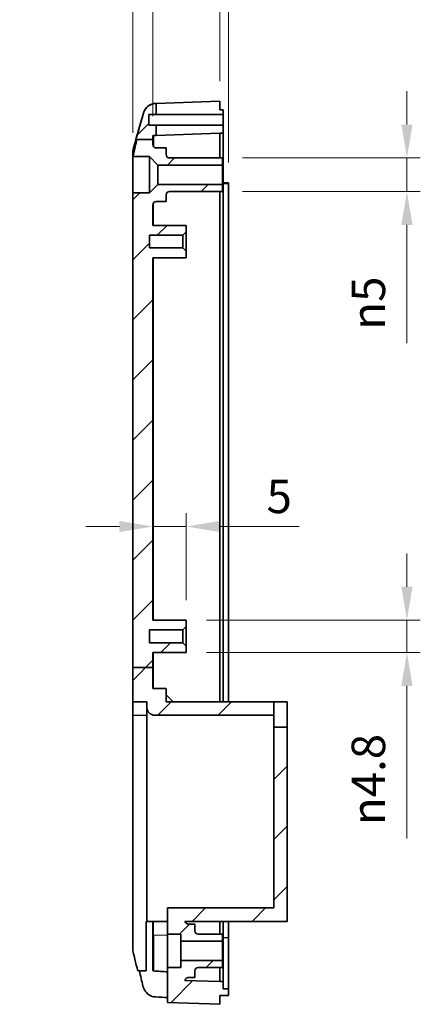
# Model space of a CAD drawing. Units: millimetres. Extents: x 0 to 5188, y 0 to 562.
# Drawn here: x 4616 to 4676, y 294 to 442 of the extents above; entities that cross this region are included whole.
import ezdxf

# ---------------------------------------------------------------- set-up
doc = ezdxf.new("R2010")
doc.units = ezdxf.units.MM
doc.header["$LTSCALE"] = 1.5
doc.layers.get('Defpoints').update_dxf_attribs({"lineweight": 25})
for name, color, linetype, lineweight in [('Dimension (ISO)', 7, 'Continuous', 18), ('Dimension (ISO) @ 1', 7, 'Continuous', 18), ('Hatch (ISO)', 1, 'Continuous', 18), ('Visible (ISO)', 7, 'Continuous', 35), ('Visible Narrow (ISO)', 7, 'Continuous', 25)]:
    doc.layers.add(name, color=color, linetype=linetype, lineweight=lineweight)
doc.styles.add('Note Text (TK)', font='txt')
doc.dimstyles.new('Default - Method 1b (TK)', dxfattribs={"dimscale": 1.5, "dimtxt": 2.5, "dimasz": 2.5, "dimexe": 1, "dimexo": 1.5, "dimgap": 1, "dimtad": 1, "dimtoh": 1, "dimrnd": 1e-08, "dimdsep": 46, "dimtxsty": 'Note Text (TK)', "dimcen": 0.09, "dimdle": 5, "dimclrd": 100, "dimclre": 100, "dimclrt": 7, "dimadec": 1, "dimazin": 1, "dimtfac": 1, "dimtmove": 0, "dimatfit": 3, "dimfxl": 1, "dimtolj": 1, "dimlwd": -1, "dimlwe": -1, "dimarcsym": 0})

# ---------------------------------------------------------------- blocks, each defined once
blk = doc.blocks.new('_DotSmall')
at = {"color": 0, "linetype": 'ByBlock', "const_width": 0.5}
blk.add_lwpolyline([(-0.0625, 0, 1), (0.0625, 0, 1)], format="xyb", close=True, dxfattribs=at)
blk = doc.blocks.new('*D135')
at = {"layer": 'Defpoints', "color": 0}
for p in [(4636.1, 457.43), (4636.1, 424.17), (4633.1, 421.69)]:
    blk.add_point(p, dxfattribs=at)
at = {"layer": 'Dimension (ISO)', "color": 100}
for p, q in [((4633.1, 424.69), (4633.1, 459.43)), ((4636.1, 427.17), (4636.1, 459.43)), ((4628.1, 457.43), (4616.2, 457.43)), ((4636.1, 457.43), (4633.1, 457.43)), ((4636.1, 457.43), (4646.1, 457.43))]:
    blk.add_line(p, q, dxfattribs=at)
blk.add_solid([(4628.1, 458.26), (4628.1, 456.59), (4633.1, 457.43)], dxfattribs=at)
at = {"layer": 'Dimension (ISO)', "color": 100, "xscale": 5, "yscale": 5, "zscale": 5, "rotation": 180}
blk.add_blockref('_DotSmall', (4636.1, 457.43), dxfattribs=at)
at = {"layer": 'Dimension (ISO)', "color": 7, "insert": (4618.2, 461.93), "char_height": 5, "attachment_point": 4, "style": 'Note Text (TK)'}
blk.add_mtext('\\A1;3', dxfattribs=at)
blk = doc.blocks.new('*D136')
at = {"layer": 'Defpoints', "color": 0}
for p in [(4647.4, 457.43), (4646.1, 429.42), (4647.4, 417.22)]:
    blk.add_point(p, dxfattribs=at)
at = {"layer": 'Dimension (ISO)', "color": 100}
for p, q in [((4646.1, 432.42), (4646.1, 459.43)), ((4647.4, 420.22), (4647.4, 459.43)), ((4646.1, 457.43), (4641.1, 457.43)), ((4646.1, 457.43), (4647.4, 457.43)), ((4652.4, 457.43), (4669.01, 457.43))]:
    blk.add_line(p, q, dxfattribs=at)
blk.add_solid([(4652.4, 458.26), (4652.4, 456.59), (4647.4, 457.43)], dxfattribs=at)
at = {"layer": 'Dimension (ISO)', "color": 100, "xscale": 5, "yscale": 5, "zscale": 5}
blk.add_blockref('_DotSmall', (4646.1, 457.43), dxfattribs=at)
at = {"layer": 'Dimension (ISO)', "color": 7, "insert": (4659.4, 461.93), "char_height": 5, "attachment_point": 4, "style": 'Note Text (TK)'}
blk.add_mtext('\\A1;1.3', dxfattribs=at)
blk = doc.blocks.new('*D137')
at = {"layer": 'Defpoints', "color": 0}
for p in [(4646.1, 457.43), (4646.1, 429.42), (4636.1, 424.17)]:
    blk.add_point(p, dxfattribs=at)
at = {"layer": 'Dimension (ISO)', "color": 100}
for p, q in [((4636.1, 427.17), (4636.1, 459.43)), ((4646.1, 432.42), (4646.1, 459.43)), ((4636.1, 457.43), (4646.1, 457.43))]:
    blk.add_line(p, q, dxfattribs=at)
at = {"layer": 'Dimension (ISO)', "color": 100, "xscale": 5, "yscale": 5, "zscale": 5, "rotation": 180}
blk.add_blockref('_DotSmall', (4636.1, 457.43), dxfattribs=at)
at = {"layer": 'Dimension (ISO)', "color": 100, "xscale": 5, "yscale": 5, "zscale": 5}
blk.add_blockref('_DotSmall', (4646.1, 457.43), dxfattribs=at)
at = {"layer": 'Dimension (ISO)', "color": 7, "insert": (4637.97, 461.93), "char_height": 5, "attachment_point": 4, "style": 'Note Text (TK)'}
blk.add_mtext('\\A1;10', dxfattribs=at)
blk = doc.blocks.new('*D138')
at = {"layer": 'Defpoints', "color": 0}
for p in [(4641.1, 351.82), (4674.08, 351.82), (4641.1, 347.02)]:
    blk.add_point(p, dxfattribs=at)
at = {"layer": 'Dimension (ISO)', "color": 100}
for p, q in [((4674.08, 356.82), (4674.08, 361.82)), ((4644.1, 351.82), (4676.08, 351.82)), ((4674.08, 351.82), (4674.08, 347.02)), ((4644.1, 347.02), (4676.08, 347.02)), ((4674.08, 342.02), (4674.08, 319.21))]:
    blk.add_line(p, q, dxfattribs=at)
for points in [[(4673.25, 356.82), (4674.92, 356.82), (4674.08, 351.82)], [(4673.25, 342.02), (4674.92, 342.02), (4674.08, 347.02)]]:
    blk.add_solid(points, dxfattribs=at)
at = {"layer": 'Dimension (ISO)', "color": 7, "insert": (4668.32, 321.21), "char_height": 5, "attachment_point": 4, "rotation": 90, "style": 'Note Text (TK)'}
blk.add_mtext('\\A1;\\fAIGDT|b0|i0;\\H5.0000;n\\fＭＳ Ｐゴシック|b0|i0;\\H5.0000;4.8', dxfattribs=at)
blk = doc.blocks.new('*D139')
at = {"layer": 'Defpoints', "color": 0}
for p in [(4646.5, 420.92), (4646.5, 415.92), (4674.08, 415.92)]:
    blk.add_point(p, dxfattribs=at)
at = {"layer": 'Dimension (ISO)', "color": 100}
for p, q in [((4674.08, 425.92), (4674.08, 430.92)), ((4649.5, 420.92), (4676.08, 420.92)), ((4674.08, 420.92), (4674.08, 415.92)), ((4649.5, 415.92), (4676.08, 415.92)), ((4674.08, 410.92), (4674.08, 393.25))]:
    blk.add_line(p, q, dxfattribs=at)
for points in [[(4673.25, 425.92), (4674.92, 425.92), (4674.08, 420.92)], [(4673.25, 410.92), (4674.92, 410.92), (4674.08, 415.92)]]:
    blk.add_solid(points, dxfattribs=at)
at = {"layer": 'Dimension (ISO)', "color": 7, "insert": (4668.32, 395.25), "char_height": 5, "attachment_point": 4, "rotation": 90, "style": 'Note Text (TK)'}
blk.add_mtext('\\A1;\\fAIGDT|b0|i0;\\H5.0000;n\\fＭＳ Ｐゴシック|b0|i0;\\H5.0000;5', dxfattribs=at)
blk = doc.blocks.new('*D140')
at = {"layer": 'Defpoints', "color": 0}
for p in [(4636.1, 365.84), (4641.1, 365.84), (4641.1, 351.82)]:
    blk.add_point(p, dxfattribs=at)
at = {"layer": 'Dimension (ISO)', "color": 100}
for p, q in [((4641.1, 354.82), (4641.1, 367.84)), ((4631.1, 365.84), (4626.1, 365.84)), ((4636.1, 365.84), (4641.1, 365.84)), ((4646.1, 365.84), (4658, 365.84))]:
    blk.add_line(p, q, dxfattribs=at)
for points in [[(4631.1, 366.67), (4631.1, 365.01), (4636.1, 365.84)], [(4646.1, 366.67), (4646.1, 365.01), (4641.1, 365.84)]]:
    blk.add_solid(points, dxfattribs=at)
at = {"layer": 'Dimension (ISO)', "color": 7, "insert": (4653.1, 370.34), "char_height": 5, "attachment_point": 4, "style": 'Note Text (TK)'}
blk.add_mtext('\\A1;5', dxfattribs=at)

msp = doc.modelspace()

# ---------------------------------------------------------------- hatches: boundary and pattern name
at = {"layer": 'Hatch (ISO)'}
h = msp.add_hatch(dxfattribs=at)
h.set_pattern_fill('ANSI31', color=256, scale=50.8, style=0)
h.set_pattern_definition([(45, (4166.5, -16), (-4.49013, 4.49013), [])])
edge = h.paths.add_edge_path()
edge.add_line((4633.0978, 344.7669), (4636.0978, 344.7669))
edge.add_line((4636.0978, 344.7669), (4636.0978, 341.6196))
edge.add_line((4636.0978, 341.6196), (4638.0978, 341.6196))
edge.add_line((4638.0978, 341.6196), (4638.0978, 339.6196))
edge.add_line((4638.0978, 339.6196), (4654.1978, 339.6196))
edge.add_line((4654.1978, 339.6196), (4654.1978, 337.6196))
edge.add_line((4654.1978, 337.6196), (4636.3978, 337.6196))
edge.add_ellipse((4636.3978, 338.8196), major_axis=(-1.2, 0), ratio=1, start_angle=0, end_angle=90, ccw=False)
edge.add_line((4635.1978, 338.8196), (4635.1978, 339.6196))
edge.add_line((4635.1978, 339.6196), (4633.0978, 339.6196))
edge.add_line((4633.0978, 339.6196), (4633.0978, 344.7669))
edge = h.paths.add_edge_path()
edge.add_line((4638.2978, 304.9196), (4640.2978, 304.9196))
edge.add_line((4640.2978, 304.9196), (4640.2978, 303.8696))
edge.add_line((4640.2978, 303.8696), (4646.4978, 303.8696))
edge.add_line((4646.4978, 303.8696), (4646.4978, 304.9196))
edge.add_line((4646.4978, 304.9196), (4642.8978, 304.9196))
edge.add_ellipse((4642.8978, 305.4196), major_axis=(0, -0.5), ratio=1, start_angle=270, end_angle=360, ccw=False)
edge.add_line((4642.3978, 305.4196), (4642.3978, 306.4196))
edge.add_line((4642.3978, 306.4196), (4641.3978, 306.4196))
edge.add_ellipse((4641.3978, 306.9196), major_axis=(0, -0.5), ratio=1, start_angle=281.536959, end_angle=360, ccw=False)
edge.add_line((4640.9079, 306.8196), (4656.1978, 306.8196))
edge.add_line((4656.1978, 306.8196), (4656.1978, 335.8196))
edge.add_line((4656.1978, 335.8196), (4654.1978, 335.8196))
edge.add_line((4654.1978, 335.8196), (4654.1978, 308.8196))
edge.add_line((4654.1978, 308.8196), (4638.2978, 308.8196))
edge.add_line((4638.2978, 308.8196), (4638.2978, 304.9196))
edge = h.paths.add_edge_path()
edge.add_line((4646.5978, 296.7196), (4646.5978, 297.8217))
edge.add_line((4646.5978, 297.8217), (4646.0978, 297.8217))
edge.add_line((4646.0978, 297.8217), (4640.9048, 298.003))
edge.add_ellipse((4641.3978, 297.9196), major_axis=(-0.493, 0.0834), ratio=1, start_angle=279.603647, end_angle=360, ccw=False)
edge.add_line((4641.3978, 298.4196), (4642.3978, 298.4196))
edge.add_line((4642.3978, 298.4196), (4642.3978, 299.4196))
edge.add_ellipse((4642.8978, 299.4196), major_axis=(-0.5, 0), ratio=1, start_angle=270, end_angle=360, ccw=False)
edge.add_line((4642.8978, 299.9196), (4646.4978, 299.9196))
edge.add_line((4646.4978, 299.9196), (4646.4978, 300.9696))
edge.add_line((4646.4978, 300.9696), (4640.2978, 300.9696))
edge.add_line((4640.2978, 300.9696), (4640.2978, 299.9196))
edge.add_line((4640.2978, 299.9196), (4638.2978, 299.9196))
edge.add_line((4638.2978, 299.9196), (4638.2978, 294.692))
edge.add_line((4638.2978, 294.692), (4646.0978, 294.4196))
edge.add_line((4646.0978, 294.4196), (4646.0978, 295.7196))
edge.add_line((4646.0978, 295.7196), (4647.3978, 295.7196))
edge.add_line((4647.3978, 295.7196), (4647.3978, 296.7196))
edge.add_line((4647.3978, 296.7196), (4646.5978, 296.7196))
edge = h.paths.add_edge_path()
edge.add_line((4633.7141, 423.6663), (4636.0978, 423.6663))
edge.add_line((4636.0978, 423.6663), (4636.0978, 424.1709))
edge.add_ellipse((4636.1978, 424.1709), major_axis=(-0.1, 0), ratio=1, start_angle=272, end_angle=360, ccw=False)
edge.add_line((4636.1943, 424.2708), (4636.5978, 424.2849))
edge.add_line((4636.5978, 424.2849), (4636.5978, 425.8196))
edge.add_line((4636.5978, 425.8196), (4635.4978, 425.8196))
edge.add_line((4635.4978, 425.8196), (4635.4978, 427.4196))
edge.add_line((4635.4978, 427.4196), (4636.5978, 427.4196))
edge.add_line((4636.5978, 427.4196), (4636.5978, 429.0878))
edge.add_line((4636.5978, 429.0878), (4636.5545, 429.0863))
edge.add_spline(control_points=[(4636.5545, 429.0863), (4636.3939, 429.0807), (4636.2345, 429.0558), (4635.9253, 428.9683), (4635.7765, 428.9061), (4635.4102, 428.6981), (4635.2111, 428.5265), (4634.8897, 428.1166), (4634.7706, 427.8823), (4634.6997, 427.6317)], knot_values=[-0.25267851, -0.25267851, -0.25267851, -0.25267851, -0.20446815, -0.20446815, -0.15625779, -0.15625779, -0.07812889, -0.07812889, 0, 0, 0, 0], degree=3, periodic=0)
edge.add_line((4634.6997, 427.6317), (4633.5786, 423.6663))
edge.add_line((4633.5786, 423.6663), (4633.7141, 423.6663))
edge = h.paths.add_edge_path()
edge.add_line((4633.0978, 344.7669), (4636.0978, 344.7669))
edge.add_line((4636.0978, 344.7669), (4636.0978, 347.0196))
edge.add_line((4636.0978, 347.0196), (4641.0978, 347.0196))
edge.add_line((4641.0978, 347.0196), (4641.0978, 347.9696))
edge.add_line((4641.0978, 347.9696), (4640.5978, 348.4696))
edge.add_line((4640.5978, 348.4696), (4635.5978, 348.4696))
edge.add_line((4635.5978, 348.4696), (4635.5978, 350.3696))
edge.add_line((4635.5978, 350.3696), (4640.5978, 350.3696))
edge.add_line((4640.5978, 350.3696), (4641.0978, 350.8696))
edge.add_line((4641.0978, 350.8696), (4641.0978, 351.8196))
edge.add_line((4641.0978, 351.8196), (4636.0978, 351.8196))
edge.add_line((4636.0978, 351.8196), (4636.0978, 406.0196))
edge.add_line((4636.0978, 406.0196), (4641.0978, 406.0196))
edge.add_line((4641.0978, 406.0196), (4641.0978, 406.9696))
edge.add_line((4641.0978, 406.9696), (4640.5978, 407.4696))
edge.add_line((4640.5978, 407.4696), (4635.5978, 407.4696))
edge.add_line((4635.5978, 407.4696), (4635.5978, 409.3696))
edge.add_line((4635.5978, 409.3696), (4640.5978, 409.3696))
edge.add_line((4640.5978, 409.3696), (4641.0978, 409.8696))
edge.add_line((4641.0978, 409.8696), (4641.0978, 410.8196))
edge.add_line((4641.0978, 410.8196), (4636.0978, 410.8196))
edge.add_line((4636.0978, 410.8196), (4636.0978, 413.9196))
edge.add_ellipse((4636.5978, 413.9196), major_axis=(-0.5, 0), ratio=1, start_angle=270, end_angle=360, ccw=False)
edge.add_line((4636.5978, 414.4196), (4638.0978, 414.4196))
edge.add_line((4638.0978, 414.4196), (4638.0978, 415.4196))
edge.add_ellipse((4638.5978, 415.4196), major_axis=(-0.5, 0), ratio=1, start_angle=270, end_angle=360, ccw=False)
edge.add_line((4638.5978, 415.9196), (4646.4978, 415.9196))
edge.add_line((4646.4978, 415.9196), (4646.4978, 416.9696))
edge.add_line((4646.4978, 416.9696), (4636.8478, 416.9696))
edge.add_line((4636.8478, 416.9696), (4635.5978, 415.7196))
edge.add_line((4635.5978, 415.7196), (4633.0978, 415.7196))
edge.add_line((4633.0978, 415.7196), (4633.0978, 344.7669))
edge = h.paths.add_edge_path()
edge.add_line((4636.0978, 422.9196), (4636.0978, 423.6663))
edge.add_line((4636.0978, 423.6663), (4633.7141, 423.6663))
edge.add_spline(control_points=[(4633.7141, 423.6663), (4633.6311, 423.3259), (4633.5492, 422.9805), (4633.3633, 422.1604), (4633.2542, 421.6455), (4633.1662, 421.1516)], knot_values=[-0.25512399, -0.25512399, -0.25512399, -0.25512399, -0.15052847, -0.15052847, -0.00001964, -0.00001964, -0.00001964, -0.00001964], degree=3, periodic=0)
edge.add_spline(control_points=[(4633.1662, 421.1516), (4633.1643, 421.1409), (4633.1625, 421.1302), (4633.1607, 421.1196)], knot_values=[-0.00572034, -0.00572034, -0.00572034, -0.00572034, -0.00247483, -0.00247483, -0.00247483, -0.00247483], degree=3, periodic=0)
edge.add_line((4633.1607, 421.1196), (4635.5978, 421.1196))
edge.add_line((4635.5978, 421.1196), (4636.8478, 419.8696))
edge.add_line((4636.8478, 419.8696), (4646.4978, 419.8696))
edge.add_line((4646.4978, 419.8696), (4646.4978, 420.9196))
edge.add_line((4646.4978, 420.9196), (4638.5978, 420.9196))
edge.add_ellipse((4638.5978, 421.4196), major_axis=(0, -0.5), ratio=1, start_angle=270, end_angle=360, ccw=False)
edge.add_line((4638.0978, 421.4196), (4638.0978, 422.4196))
edge.add_line((4638.0978, 422.4196), (4636.5978, 422.4196))
edge.add_ellipse((4636.5978, 422.9196), major_axis=(0, -0.5), ratio=1, start_angle=270, end_angle=360, ccw=False)

# ---------------------------------------------------------------- linework, layer by layer
at = {"layer": 'Visible (ISO)'}
for p, q in [((4636.5978, 429.0878), (4636.5545, 429.0863)), ((4636.5978, 429.0878), (4646.0978, 429.4196)), ((4636.5978, 427.4196), (4636.5978, 429.0878)), ((4646.0978, 429.4196), (4646.0978, 428.1196)), ((4634.6997, 427.6317), (4633.5786, 423.6663)), ((4635.4978, 425.8196), (4635.4978, 427.4196)), ((4635.4978, 427.4196), (4636.5978, 427.4196)), ((4636.5978, 427.4196), (4646.5978, 427.4196)), ((4646.0978, 428.1196), (4646.5978, 428.1196)), ((4646.5978, 427.4196), (4646.5978, 428.1196)), ((4646.5978, 427.4196), (4646.5978, 425.8196)), ((4636.5978, 425.8196), (4635.4978, 425.8196)), ((4636.5978, 424.2849), (4636.5978, 425.8196)), ((4646.5978, 425.8196), (4636.5978, 425.8196)), ((4646.5978, 424.6167), (4646.5978, 425.8196)), ((4636.0978, 423.6663), (4636.0978, 424.1709)), ((4636.1943, 424.2708), (4636.5978, 424.2849)), ((4646.0978, 424.6167), (4636.5978, 424.2849)), ((4646.0978, 420.9196), (4646.0978, 424.6167)), ((4646.0978, 424.6167), (4646.5978, 424.6167)), ((4646.5978, 418.0207), (4646.5978, 424.6167)), ((4633.5774, 423.6663), (4633.7141, 423.6663)), ((4633.7141, 423.6663), (4636.0978, 423.6663)), ((4636.0978, 422.9196), (4636.0978, 423.6663)), ((4638.0978, 422.4196), (4636.5978, 422.4196)), ((4638.0978, 421.4196), (4638.0978, 422.4196)), ((4633.0978, 421.6885), (4633.0978, 421.0455)), ((4633.0978, 421.6883), (4633.0978, 421.6885)), ((4633.0978, 421.6883), (4633.0978, 421.6885)), ((4633.0978, 415.7196), (4633.0978, 421.0455)), ((4633.1607, 421.1196), (4635.5978, 421.1196)), ((4635.5978, 421.1196), (4636.8478, 419.8696)), ((4635.5978, 421.1196), (4635.5978, 415.7196)), ((4646.4978, 420.9196), (4638.5978, 420.9196)), ((4646.4978, 419.8696), (4646.4978, 420.9196)), ((4636.8478, 419.8696), (4646.4978, 419.8696)), ((4636.8478, 419.8696), (4636.8478, 416.9696)), ((4646.4978, 419.8696), (4646.4978, 416.9696)), ((4646.5978, 339.6196), (4646.5978, 418.0207)), ((4636.8478, 416.9696), (4635.5978, 415.7196)), ((4646.4978, 416.9696), (4636.8478, 416.9696)), ((4646.4978, 415.9196), (4646.4978, 416.9696)), ((4646.5978, 417.2196), (4647.3978, 417.2196)), ((4647.3978, 417.2196), (4647.3978, 417.1196)), ((4647.3978, 339.6196), (4647.3978, 417.1196)), ((4635.5978, 415.7196), (4633.0978, 415.7196)), ((4633.0978, 415.7196), (4633.0978, 344.7669)), ((4638.0978, 414.4196), (4638.0978, 415.4196)), ((4638.5978, 415.9196), (4646.4978, 415.9196)), ((4646.0978, 415.9196), (4646.0978, 339.6196)), ((4636.0978, 410.8196), (4636.0978, 413.9196)), ((4636.5978, 414.4196), (4638.0978, 414.4196)), ((4641.0978, 410.8196), (4636.0978, 410.8196)), ((4641.0978, 409.8696), (4641.0978, 410.8196)), ((4635.5978, 407.4696), (4635.5978, 409.3696)), ((4635.5978, 409.3696), (4640.5978, 409.3696)), ((4640.5978, 409.3696), (4641.0978, 409.8696)), ((4640.5978, 409.3696), (4640.5978, 407.4696)), ((4641.0978, 406.9696), (4641.0978, 409.8696)), ((4640.5978, 407.4696), (4635.5978, 407.4696)), ((4641.0978, 406.9696), (4640.5978, 407.4696)), ((4641.0978, 406.0196), (4641.0978, 406.9696)), ((4636.0978, 351.8196), (4636.0978, 406.0196)), ((4636.0978, 406.0196), (4641.0978, 406.0196)), ((4641.0978, 351.8196), (4636.0978, 351.8196)), ((4641.0978, 350.8696), (4641.0978, 351.8196)), ((4635.5978, 348.4696), (4635.5978, 350.3696)), ((4635.5978, 350.3696), (4640.5978, 350.3696)), ((4640.5978, 350.3696), (4641.0978, 350.8696)), ((4640.5978, 350.3696), (4640.5978, 348.4696)), ((4641.0978, 347.9696), (4641.0978, 350.8696)), ((4640.5978, 348.4696), (4635.5978, 348.4696)), ((4641.0978, 347.9696), (4640.5978, 348.4696)), ((4641.0978, 347.0196), (4641.0978, 347.9696)), ((4636.0978, 344.7669), (4636.0978, 347.0196)), ((4636.0978, 347.0196), (4641.0978, 347.0196)), ((4633.0978, 344.7669), (4636.0978, 344.7669)), ((4633.0978, 344.7669), (4633.0978, 339.6196)), ((4636.0978, 341.6196), (4636.0978, 344.7669)), ((4638.0978, 341.6196), (4636.0978, 341.6196)), ((4638.0978, 339.6196), (4638.0978, 341.6196)), ((4638.0978, 340.6196), (4638.1478, 340.6196)), ((4638.1478, 340.6196), (4639.0978, 339.6696)), ((4633.0978, 339.6196), (4635.1978, 339.6196)), ((4633.0978, 339.6196), (4633.0978, 337.6196)), ((4635.1978, 339.6196), (4635.1978, 338.8196)), ((4635.1978, 338.8196), (4635.1978, 306.8196)), ((4654.1978, 339.6196), (4638.0978, 339.6196)), ((4639.0978, 339.6196), (4639.0978, 339.6696)), ((4654.1978, 337.6196), (4654.1978, 339.6196)), ((4654.1978, 339.6196), (4656.1978, 339.6196)), ((4656.1978, 339.6196), (4656.1978, 335.8196)), ((4633.0978, 302.913), (4633.0978, 337.6196)), ((4636.3978, 337.6196), (4654.1978, 337.6196)), ((4654.1978, 335.8196), (4654.1978, 337.6196)), ((4656.1978, 335.8196), (4654.1978, 335.8196)), ((4654.1978, 335.8196), (4654.1978, 308.8196)), ((4656.1978, 306.8196), (4656.1978, 335.8196)), ((4654.1978, 308.8196), (4638.2978, 308.8196)), ((4638.2978, 308.8196), (4638.2978, 304.9196)), ((4635.0978, 306.8196), (4635.1978, 306.8196)), ((4635.0978, 299.4196), (4635.0978, 306.8196)), ((4635.1978, 306.8196), (4638.2978, 306.8196)), ((4636.0978, 306.8196), (4636.0978, 299.526)), ((4640.9079, 306.8196), (4656.1978, 306.8196)), ((4642.3978, 306.4196), (4641.3978, 306.4196)), ((4642.3978, 305.4196), (4642.3978, 306.4196)), ((4646.0978, 306.8196), (4646.0978, 304.9196)), ((4646.5978, 304.4176), (4646.5978, 306.8196)), ((4647.3978, 304.4176), (4647.3978, 306.8196)), ((4638.2978, 304.9196), (4640.2978, 304.9196)), ((4638.2978, 299.9196), (4638.2978, 304.9196)), ((4640.2978, 304.9196), (4640.2978, 303.8696)), ((4646.4978, 304.9196), (4642.8978, 304.9196)), ((4646.4978, 303.8696), (4646.4978, 304.9196)), ((4640.2978, 303.8696), (4646.4978, 303.8696)), ((4640.2978, 303.8696), (4640.2978, 300.9696)), ((4646.4978, 303.8696), (4646.4978, 300.9696)), ((4646.5978, 297.8217), (4646.5978, 304.4176)), ((4647.3978, 296.7196), (4647.3978, 304.4176)), ((4646.4978, 300.9696), (4640.2978, 300.9696)), ((4640.2978, 300.9696), (4640.2978, 299.9196)), ((4646.4978, 299.9196), (4646.4978, 300.9696)), ((4633.8554, 299.4196), (4635.0978, 299.4196)), ((4640.2978, 299.9196), (4638.2978, 299.9196)), ((4638.2978, 299.9196), (4638.2978, 294.692)), ((4642.3978, 298.4196), (4642.3978, 299.4196)), ((4642.8978, 299.9196), (4646.4978, 299.9196)), ((4646.0978, 297.8217), (4646.0978, 299.9196)), ((4646.0978, 297.8217), (4640.9048, 298.003)), ((4641.3978, 298.4196), (4642.3978, 298.4196)), ((4646.5978, 297.8217), (4646.0978, 297.8217)), ((4646.5978, 296.7196), (4646.5978, 297.8217)), ((4647.3978, 296.7196), (4646.5978, 296.7196)), ((4647.3978, 295.7196), (4647.3978, 296.7196)), ((4638.2978, 294.692), (4646.0978, 294.4196)), ((4646.0978, 294.4196), (4646.0978, 295.7196)), ((4646.0978, 295.7196), (4647.3978, 295.7196))]:
    msp.add_line(p, q, dxfattribs=at)
for centre, radius, start, end in [((4636.1978, 424.1709), 0.1, 92, 180), ((4636.5978, 422.9196), 0.5, 180, 270), ((4635.0978, 421.6885), 2, 164.23093, 180), ((4638.5978, 421.4196), 0.5, 180, 270), ((4638.5978, 415.4196), 0.5, 90, 180), ((4636.5978, 413.9196), 0.5, 90, 180), ((4636.3978, 338.8196), 1.2, 180, 270), ((4641.3978, 306.9196), 0.5, 191.536959, 270), ((4642.8978, 305.4196), 0.5, 180, 270), ((4642.8978, 299.4196), 0.5, 90, 180), ((4641.3978, 297.9196), 0.5, 90, 170.396353)]:
    msp.add_arc(centre, radius, start, end, dxfattribs=at)
for major_axis, start_param, end_param in [((-189.1143, 6.604), 0.9492559, 0.962892), ((-286.5369, 10.0061), 1.17791894, 1.18479228)]:
    msp.add_ellipse((4746.4992, 300.9196), major_axis=major_axis, ratio=0.03487826, start_param=start_param, end_param=end_param, dxfattribs=at)
for points, knots in [([(4636.5538, 429.0863), (4636.3392, 429.0788), (4636.1284, 429.0349), (4635.7446, 428.8971), (4635.5785, 428.801), (4635.2753, 428.5814), (4635.1605, 428.4598), (4634.9566, 428.2121), (4634.8919, 428.099), (4634.7961, 427.9157), (4634.7667, 427.8445), (4634.7213, 427.7248), (4634.7058, 427.6764), (4634.6905, 427.6248), (4634.6878, 427.6154), (4634.6853, 427.6063)], [0.0007084965, 0.0007084965, 0.0007084965, 0.0007084965, 0.0065523331, 0.0065523331, 0.0130361838, 0.0130361838, 0.0215558624, 0.0215558624, 0.0333546497, 0.0333546497, 0.045153437, 0.045153437, 0.0569522242, 0.0569522242, 0.0597024329, 0.0597024329, 0.0597024329, 0.0597024329]), ([(4636.5545, 429.0863), (4636.3939, 429.0807), (4636.2345, 429.0558), (4635.9253, 428.9683), (4635.7765, 428.9061), (4635.4102, 428.6981), (4635.2111, 428.5265), (4634.8897, 428.1166), (4634.7706, 427.8823), (4634.6997, 427.6317)], [-0.252678506, -0.252678506, -0.252678506, -0.252678506, -0.204468148, -0.204468148, -0.156257789, -0.156257789, -0.078128895, -0.078128895, 0, 0, 0, 0]), ([(4633.7141, 423.6663), (4633.6311, 423.3259), (4633.5492, 422.9805), (4633.3633, 422.1604), (4633.2542, 421.6455), (4633.1662, 421.1516)], [-0.255123994, -0.255123994, -0.255123994, -0.255123994, -0.150528469, -0.150528469, -0.00001964, -0.00001964, -0.00001964, -0.00001964]), ([(4633.0978, 421.0455), (4633.0978, 421.0711), (4633.1038, 421.0901), (4633.1259, 421.1139), (4633.1412, 421.1196), (4633.1607, 421.1196)], [-0.0667245445, -0.0667245445, -0.0667245445, -0.0667245445, -0.0336620514, -0.0336620514, -0.0028715882, -0.0028715882, -0.0028715882, -0.0028715882]), ([(4633.1665, 302.2319), (4633.1427, 302.3414), (4633.1257, 302.4521), (4633.1029, 302.6798), (4633.0978, 302.7962), (4633.0978, 302.913)], [-0.0687111191, -0.0687111191, -0.0687111191, -0.0687111191, -0.0350544095, -0.0350544095, 0, 0, 0, 0]), ([(4633.8554, 299.4196), (4633.7066, 299.9889), (4633.5522, 300.5925), (4633.3322, 301.4989), (4633.2454, 301.8689), (4633.1665, 302.2319)], [-0.316279776, -0.316279776, -0.316279776, -0.316279776, -0.141894098, -0.141894098, -0.032742095, -0.032742095, -0.032742095, -0.032742095]), ([(4636.0978, 299.526), (4636.0978, 299.516), (4636.0988, 299.506), (4636.1026, 299.4867), (4636.1055, 299.4773), (4636.1151, 299.4548), (4636.1231, 299.4422), (4636.1374, 299.4272), (4636.142, 299.4232), (4636.1469, 299.4196)], [-0.0170894478, -0.0170894478, -0.0170894478, -0.0170894478, -0.0141153432, -0.0141153432, -0.0112033462, -0.0112033462, -0.0068207275, -0.0068207275, -0.0049914972, -0.0049914972, -0.0049914972, -0.0049914972]), ([(4636.1469, 299.4196), (4636.1517, 299.4161), (4636.1567, 299.4131), (4636.1718, 299.406), (4636.1822, 299.4033), (4636.1929, 299.4026)], [-0.00499149734, -0.00499149734, -0.00499149734, -0.00499149734, -0.00322580329, -0.00322580329, 0, 0, 0, 0]), ([(4636.4767, 295.5179), (4636.3238, 295.5255), (4636.1725, 295.552), (4635.8779, 295.6417), (4635.7361, 295.7049), (4635.3709, 295.9228), (4635.1704, 296.1077), (4634.8297, 296.5681), (4634.7032, 296.8458), (4634.6308, 297.1396)], [-0.264948452, -0.264948452, -0.264948452, -0.264948452, -0.218816092, -0.218816092, -0.172180917, -0.172180917, -0.090757601, -0.090757601, 0, 0, 0, 0])]:
    msp.add_open_spline(points, degree=3, knots=knots, dxfattribs=at)
for points in [[(4633.5775, 423.6663), (4633.9472, 424.979), (4634.3161, 426.2928), (4634.6853, 427.6063)], [(4633.1731, 422.232), (4633.308, 422.7099), (4633.4427, 423.1881), (4633.5774, 423.6663)], [(4633.1662, 421.1516), (4633.1643, 421.1409), (4633.1625, 421.1302), (4633.1607, 421.1196)], [(4634.6308, 297.1396), (4634.4449, 297.8947), (4634.2588, 298.678), (4634.095, 299.4196)]]:
    msp.add_open_spline(points, degree=3, dxfattribs=at)
at = {"layer": 'Visible Narrow (ISO)'}
for p, q in [((4646.4978, 418.0207), (4646.5978, 418.0207)), ((4646.5978, 417.1196), (4647.3978, 417.1196)), ((4636.1943, 410.8196), (4636.1943, 414.2149)), ((4636.1943, 351.8196), (4636.1943, 406.0196)), ((4636.1943, 341.6196), (4636.1943, 347.0196)), ((4633.0978, 337.6196), (4635.1978, 337.6196)), ((4636.1943, 304.7635), (4636.1943, 306.8196)), ((4636.0978, 304.7635), (4636.1943, 304.7635)), ((4638.2978, 304.69), (4636.1943, 304.7635)), ((4646.4978, 304.4176), (4646.5978, 304.4176)), ((4646.5978, 304.4176), (4647.3978, 304.4176))]:
    msp.add_line(p, q, dxfattribs=at)
for centre, major_axis, start_param, end_param in [((4636.1978, 417.6669), (-0.0035, 6.6039), 0.00001815, 0.72126373), ((4636.1978, 304.7714), (0.0035, 6.6039), 1.57199633, 2.5200345)]:
    msp.add_ellipse(centre, major_axis=major_axis, ratio=0.00052783, start_param=start_param, end_param=end_param, dxfattribs=at)
msp.add_open_spline([(4633.1662, 421.1516), (4633.1662, 421.1989), (4633.1662, 421.2449), (4633.1662, 421.4355), (4633.1663, 421.5688), (4633.1671, 421.8713), (4633.168, 422.0128), (4633.1703, 422.184), (4633.1716, 422.2266), (4633.1731, 422.232)], degree=3, knots=[-0.22254528, -0.22254528, -0.22254528, -0.22254528, -0.206763156, -0.206763156, -0.155072367, -0.155072367, -0.072367104, -0.072367104, -0.002671263, -0.002671263, -0.002671263, -0.002671263], dxfattribs=at)

# ---------------------------------------------------------------- dimensions: what is measured, and where the dimension line sits
at = {"layer": 'Dimension (ISO) @ 1', "color": 100}
for base, p1, p2, override, picture, middle in [((4636.0978, 457.4257), (4633.0978, 421.6885), (4636.0978, 424.1709), {"dimscale": 1, "dimtxt": 5, "dimasz": 5, "dimexe": 2, "dimexo": 3, "dimgap": 2, "dimtoh": 0, "dimdec": 2, "dimblk2": 'DotSmall', "dimsah": 1, "dimcen": 0.18, "dimdle": 0, "dimtol": 0, "dimlim": 0, "dimtp": 0, "dimtm": 0, "dimtdec": 2, "dimtix": 0, "dimtofl": 1, "dimtmove": 0, "dimatfit": 1}, '*D135', (4619.6489, 457.4257)), ((4646.0978, 457.4257), (4636.0978, 424.1709), (4646.0978, 429.4196), {"dimscale": 1, "dimtxt": 5, "dimasz": 5, "dimexe": 2, "dimexo": 3, "dimgap": 2, "dimtoh": 0, "dimdec": 2, "dimblk1": 'DotSmall', "dimblk2": 'DotSmall', "dimsah": 1, "dimcen": 0.18, "dimdle": 0, "dimtol": 0, "dimlim": 0, "dimtp": 0, "dimtm": 0, "dimtdec": 2, "dimtix": 0, "dimtofl": 1, "dimtmove": 0, "dimatfit": 1}, '*D137', (4641.0978, 457.4257)), ((4647.3978, 457.4257), (4646.0978, 429.4196), (4647.3978, 417.2196), {"dimscale": 1, "dimtxt": 5, "dimasz": 5, "dimexe": 2, "dimexo": 3, "dimgap": 2, "dimtoh": 0, "dimdec": 2, "dimblk1": 'DotSmall', "dimsah": 1, "dimcen": 0.18, "dimdle": 0, "dimtol": 0, "dimlim": 0, "dimtp": 0, "dimtm": 0, "dimtdec": 2, "dimtix": 0, "dimtofl": 1, "dimtmove": 0, "dimatfit": 1}, '*D136', (4663.2046, 457.4257))]:
    dim = msp.add_linear_dim(base=base, p1=p1, p2=p2, angle=180, dimstyle='Default - Method 1b (TK)', override=override, dxfattribs=at)
    dim.commit()
    dim.dimension.update_dxf_attribs({"geometry": picture, "text_midpoint": middle, "dimtype": 160})
for base, p1, p2, angle, picture, middle in [((4674.0832, 415.9196), (4646.4978, 420.9196), (4646.4978, 415.9196), 90, '*D139', (4674.0832, 399.5857)), ((4674.0832, 351.8196), (4641.0978, 347.0196), (4641.0978, 351.8196), 270, '*D138', (4674.0832, 328.1146))]:
    dim = msp.add_linear_dim(base=base, p1=p1, p2=p2, angle=angle, text='\\fAIGDT|b0|i0;\\H5.0000;n\\fＭＳ Ｐゴシック|b0|i0;\\H5.0000;<>', dimstyle='Default - Method 1b (TK)', override={"dimscale": 1, "dimtxt": 5, "dimasz": 5, "dimexe": 2, "dimexo": 3, "dimgap": 2, "dimtoh": 0, "dimdec": 2, "dimcen": 0.18, "dimtol": 0, "dimlim": 0, "dimtp": 0, "dimtm": 0, "dimtdec": 2, "dimtix": 0, "dimtofl": 1, "dimtmove": 0, "dimatfit": 1}, dxfattribs=at)
    dim.commit()
    dim.dimension.update_dxf_attribs({"geometry": picture, "text_midpoint": middle, "dimtype": 160})
dim = msp.add_linear_dim(base=(4641.0978, 365.8401), p1=(4636.0978, 365.8401), p2=(4641.0978, 351.8196), dimstyle='Default - Method 1b (TK)', override={"dimscale": 1, "dimtxt": 5, "dimasz": 5, "dimexe": 2, "dimexo": 3, "dimgap": 2, "dimtoh": 0, "dimdec": 2, "dimcen": 0.18, "dimse1": 1, "dimtol": 0, "dimlim": 0, "dimtp": 0, "dimtm": 0, "dimtdec": 2, "dimtix": 0, "dimtofl": 1, "dimtmove": 0, "dimatfit": 1}, dxfattribs=at)
dim.commit()
dim.dimension.update_dxf_attribs({"geometry": '*D140', "text_midpoint": (4654.5467, 365.8401), "dimtype": 160})

doc.saveas('drawing.dxf')
